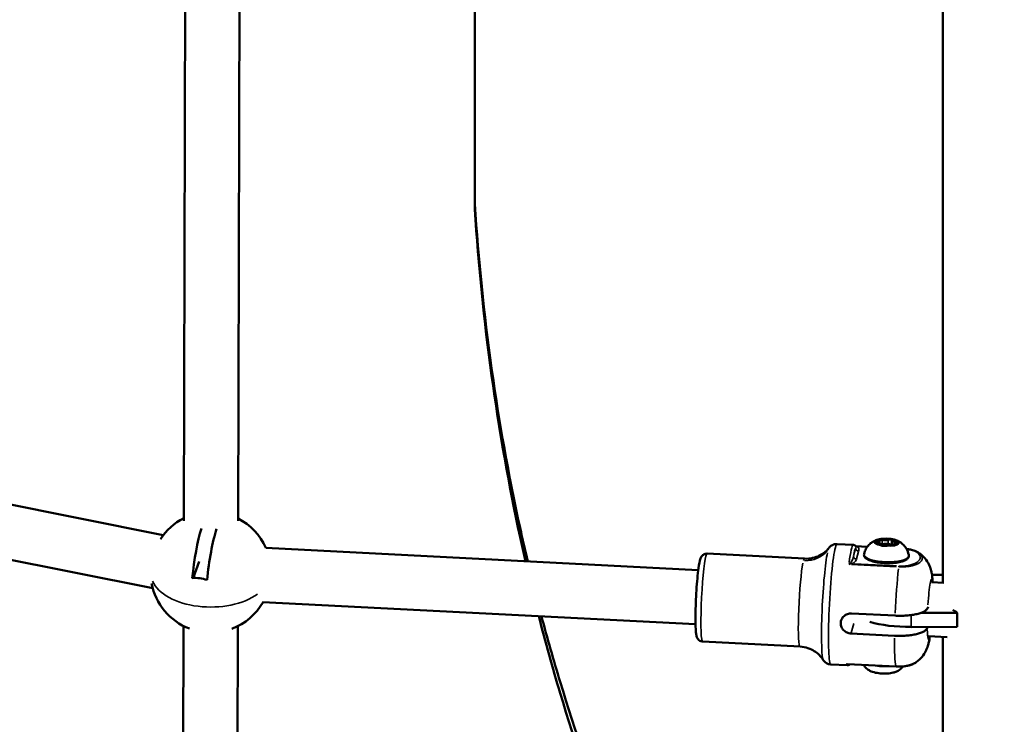
# Model space of a CAD drawing. Units: millimetres. Extents: x -18913 to 30829, y 0 to 27754.
# Drawn here: x -12048 to -11722, y 14474 to 14708 of the extents above; entities that cross this region are included whole.
import ezdxf

# ---------------------------------------------------------------- set-up
doc = ezdxf.new("R2010")
doc.units = ezdxf.units.MM
doc.layers.add('MD_Visible', color=7, linetype='Continuous', lineweight=50)
doc.layers.add('MD_Visible Narrow', color=7, linetype='Continuous', lineweight=35)
doc.styles.get("Standard").update_dxf_attribs({"font": 'Square-721-BT.ttf'})
doc.dimstyles.new('OLCU', dxfattribs={"dimtxt": 300, "dimasz": 150, "dimexe": 0.18, "dimexo": 0.0625, "dimgap": 50, "dimtad": 1, "dimdec": 0, "dimlfac": 0.1, "dimrnd": 5, "dimzin": 0, "dimdsep": 46, "dimtxsty": 'Standard', "dimcen": 0.09, "dimse1": 1, "dimse2": 1, "dimadec": 0, "dimazin": 0, "dimtfac": 1, "dimtdec": 0, "dimtofl": 0, "dimtmove": 0, "dimatfit": 3, "dimfxl": 1, "dimtolj": 1, "dimtzin": 0, "dimarcsym": 0})

# ---------------------------------------------------------------- blocks, each defined once
blk = doc.blocks.new('*D21')
at = {"color": 0, "lineweight": -2, "transparency": 16777216}
blk.add_line((-18512.07, 27003.46), (-18512.07, 13264.45), dxfattribs=at)
at = {"color": 0, "transparency": 16777216}
for points in [[(-18537.07, 27003.46), (-18487.07, 27003.46), (-18512.07, 27153.46)], [(-18537.07, 13264.45), (-18487.07, 13264.45), (-18512.07, 13114.45)]]:
    blk.add_solid(points, dxfattribs=at)
at = {"layer": 'Defpoints', "color": 0, "transparency": 16777216}
for p in [(-11658.44, 27153.46), (-18512.07, 13114.45), (-11391.24, 13114.45)]:
    blk.add_point(p, dxfattribs=at)
at = {"color": 0, "transparency": 16777216, "insert": (-18715.7, 20133.96), "char_height": 300, "attachment_point": 5, "rotation": 90}
blk.add_mtext('\\A1;1405', dxfattribs=at)

msp = doc.modelspace()

# ---------------------------------------------------------------- linework, layer by layer
at = {"layer": 'MD_Visible'}
for p, q in [((-11897.29, 14646.9), (-11897.29, 14794.25)), ((-11993.16, 14790.71), (-11993.85, 14541.84)), ((-11975.16, 14789.64), (-11975.85, 14541.79)), ((-11741.96, 14785.42), (-11741.97, 14521.3)), ((-11897.29, 14645.13), (-11897.29, 14646.9)), ((-12218.25, 14580.44), (-12000.65, 14537.09)), ((-12213.7, 14561.18), (-12004.17, 14519.44)), ((-11777.06, 14534.12), (-11771.69, 14533.84)), ((-11770.84, 14533.4), (-11767.04, 14533.2)), ((-11763.01, 14534.92), (-11763.03, 14534.24)), ((-11762.34, 14533.7), (-11762.34, 14533.63)), ((-11762.12, 14533.56), (-11762.11, 14533.77)), ((-11759.11, 14533.68), (-11759.11, 14533.69)), ((-11758.85, 14535.18), (-11758.89, 14533.63)), ((-11758.17, 14533.97), (-11758.18, 14533.62)), ((-11966.65, 14532.85), (-11823.12, 14525.47)), ((-11820.16, 14530.93), (-11787.84, 14529.27)), ((-11988.69, 14528.32), (-11990.73, 14522.84)), ((-11745.56, 14523.91), (-11741.97, 14523.91)), ((-11745.76, 14521.49), (-11741.66, 14521.28)), ((-11967.57, 14514.87), (-11824.04, 14507.49)), ((-11772.26, 14511.11), (-11757.82, 14510.37)), ((-11737.19, 14511.35), (-11749.06, 14511.35)), ((-11746.95, 14512.99), (-11746.86, 14513.32)), ((-11737.19, 14506.61), (-11737.19, 14511.35)), ((-11993.94, 14506.94), (-11994.45, 14322.23)), ((-11975.94, 14506.89), (-11976.45, 14323.52)), ((-11772.44, 14504.45), (-11758, 14503.71)), ((-11752.48, 14506.6), (-11737.19, 14506.61)), ((-11747.13, 14506.33), (-11747.06, 14506.6)), ((-11821.66, 14501.76), (-11789.34, 14500.1)), ((-11746.69, 14503.52), (-11740.56, 14503.2)), ((-11741.97, 14503.28), (-11741.98, 14387.57)), ((-11779.12, 14494.17), (-11773.74, 14493.89)), ((-11773.62, 14494.29), (-11757.48, 14493.46))]:
    msp.add_line(p, q, dxfattribs=at)
at = {"layer": 'MD_Visible', "extrusion": (0, 0, -1)}
for start, end in [(33.2742, 63.4139), (116.9013, 156.1986), (290.8014, 349.2583), (209.686, 249.5137)]:
    msp.add_arc((11984.89, 14524.77), 20, start, end, dxfattribs=at)
msp.add_ellipse((-11987.3, 14525.07), major_axis=(-2.43, -19.7), ratio=0.173369, start_param=1.434945, end_param=2.356849, dxfattribs=at)
at = {"layer": 'MD_Visible'}
for centre, major_axis, ratio, start_param, end_param in [((-11982.41, 14524.47), (2.43, 19.69), 0.173369, 0.748286, 1.707515), ((-11760.61, 14533.73), (-1.5, 0.04), 0.306937, 3.122204, 6.814372), ((-11988.59, 14514.88), (9.07, -3.39), 0.797434, 1.597159, 2.119477), ((-11697.52, 14517.64), (-44.45, 0), 0.31395, 0.390846, 0.467971), ((-11752.5, 14512.88), (-20, 0), 0.31395, 0.816689, 1.572065), ((-11757.42, 14494.58), (-0.06, -1.12), 0.071074, 6.098825, 6.273368), ((-11757.42, 14494.58), (-0.06, -1.12), 0.071074, 6.283065, 6.283199)]:
    msp.add_ellipse(centre, major_axis=major_axis, ratio=ratio, start_param=start_param, end_param=end_param, dxfattribs=at)
for points, knots in [([(-11879.72, 14528.38), (-11880.59, 14532.07), (-11881.43, 14535.77), (-11882.24, 14539.49), (-11889.83, 14574.22), (-11894.87, 14610.24), (-11897.29, 14646.9)], [-0.1546981, -0.1546981, -0.1546981, -0.1546981, -0.1397419, -0.1397419, -0.1397419, 0, 0, 0, 0]), ([(-11897.29, 14645.13), (-11894.87, 14608.01), (-11889.45, 14568.78), (-11881.08, 14531.06), (-11880.48, 14528.42)], [0, 0, 0, 0, 0.1397419, 0.1503079, 0.1503079, 0.1503079, 0.1503079]), ([(-10123.57, 14591.8), (-10225.18, 14490.85), (-10353.24, 14401.43), (-10650.85, 14250.57), (-10820.97, 14189.55), (-11184.3, 14102.41), (-11377.36, 14076.21), (-11767.3, 14060.65), (-11964.09, 14071.21), (-12342.56, 14128.11), (-12524.14, 14174.45), (-12854.6, 14299.29), (-13003.33, 14377.86), (-13179.91, 14508.1), (-13227.85, 14548.92), (-13271.01, 14591.8)], [2.094395, 2.094395, 2.094395, 2.094395, 2.417786, 2.417786, 2.745564, 2.745564, 3.072152, 3.072152, 3.397912, 3.397912, 3.724014, 3.724014, 4.051401, 4.051401, 4.18879, 4.18879, 4.18879, 4.18879]), ([(-11777.06, 14534.12), (-11777.35, 14534.13), (-11777.64, 14534.11), (-11778.16, 14533.99), (-11778.4, 14533.9), (-11778.8, 14533.7), (-11778.97, 14533.59), (-11779.25, 14533.38), (-11779.36, 14533.28), (-11779.56, 14533.08), (-11779.64, 14532.99), (-11779.71, 14532.9)], [4.3994935, 4.3994935, 4.3994935, 4.3994935, 4.4205349, 4.4205349, 4.4415763, 4.4415763, 4.4626178, 4.4626178, 4.4836592, 4.4836592, 4.5047007, 4.5047007, 4.5047007, 4.5047007]), ([(-11771.69, 14533.84), (-11771.59, 14533.84), (-11771.49, 14533.82), (-11771.31, 14533.76), (-11771.23, 14533.72), (-11771.1, 14533.64), (-11771.04, 14533.6), (-11770.94, 14533.51), (-11770.9, 14533.46), (-11770.83, 14533.38), (-11770.8, 14533.34), (-11770.77, 14533.3)], [1.8836918, 1.8836918, 1.8836918, 1.8836918, 1.9038437, 1.9038437, 1.9239956, 1.9239956, 1.9441475, 1.9441475, 1.9642994, 1.9642994, 1.9844513, 1.9844513, 1.9844513, 1.9844513]), ([(-11768.11, 14530.81), (-11767.98, 14531.44), (-11767.75, 14532.02), (-11767.17, 14533.07), (-11766.81, 14533.51), (-11766.09, 14534.25), (-11765.72, 14534.52), (-11765.08, 14534.94), (-11764.79, 14535.09), (-11764.27, 14535.33), (-11764.03, 14535.42), (-11763.72, 14535.53), (-11763.63, 14535.56), (-11763.54, 14535.58)], [4.947107, 4.947107, 4.947107, 4.947107, 5.0484877, 5.0484877, 5.1698691, 5.1698691, 5.3103176, 5.3103176, 5.4507662, 5.4507662, 5.5912148, 5.5912148, 5.6493498, 5.6493498, 5.6493498, 5.6493498]), ([(-11764.47, 14534.78), (-11764.48, 14534.78), (-11764.48, 14534.78), (-11764.52, 14534.74), (-11764.55, 14534.7), (-11764.57, 14534.62), (-11764.57, 14534.58), (-11764.53, 14534.52), (-11764.5, 14534.49), (-11764.41, 14534.43), (-11764.33, 14534.4), (-11764.25, 14534.37), (-11764.25, 14534.37), (-11764.24, 14534.36)], [-0.0006567, -0.0006567, -0.0006567, -0.0006567, 0, 0, 0.0394171, 0.0394171, 0.0702393, 0.0702393, 0.1010616, 0.1010616, 0.1404787, 0.1404787, 0.1411354, 0.1411354, 0.1411354, 0.1411354]), ([(-11763.67, 14534.31), (-11763.76, 14534.31), (-11763.84, 14534.32), (-11764.01, 14534.33), (-11764.08, 14534.35), (-11764.22, 14534.38), (-11764.28, 14534.39), (-11764.37, 14534.42), (-11764.4, 14534.44), (-11764.43, 14534.46), (-11764.44, 14534.46), (-11764.44, 14534.46)], [3.275273, 3.275273, 3.275273, 3.275273, 3.571496, 3.571496, 3.864662, 3.864662, 4.143647, 4.143647, 4.389887, 4.389887, 4.566319, 4.566319, 4.566319, 4.566319]), ([(-11762.34, 14533.7), (-11762.33, 14533.75), (-11762.34, 14533.8), (-11762.38, 14533.89), (-11762.41, 14533.93), (-11762.49, 14534.02), (-11762.54, 14534.06), (-11762.68, 14534.14), (-11762.77, 14534.17), (-11762.97, 14534.23), (-11763.07, 14534.25), (-11763.3, 14534.29), (-11763.42, 14534.3), (-11763.58, 14534.31), (-11763.63, 14534.31), (-11763.67, 14534.31)], [4.532922, 4.532922, 4.532922, 4.532922, 4.663635, 4.663635, 4.816783, 4.816783, 5.064275, 5.064275, 5.387592, 5.387592, 5.710908, 5.710908, 6.034225, 6.034225, 6.149505, 6.149505, 6.149505, 6.149505]), ([(-11762.52, 14535.76), (-11762.52, 14535.76), (-11762.52, 14535.76), (-11762.65, 14535.76), (-11762.78, 14535.75), (-11762.99, 14535.71), (-11763.08, 14535.69), (-11763.24, 14535.66), (-11763.31, 14535.64), (-11763.45, 14535.59), (-11763.51, 14535.56), (-11763.56, 14535.53), (-11763.56, 14535.52), (-11763.56, 14535.52)], [-0.0006567, -0.0006567, -0.0006567, -0.0006567, 0, 0, 0.0394171, 0.0394171, 0.0702393, 0.0702393, 0.1010616, 0.1010616, 0.1404787, 0.1404787, 0.1411354, 0.1411354, 0.1411354, 0.1411354]), ([(-11757.58, 14535.42), (-11757.9, 14535.53), (-11758.26, 14535.63), (-11759.04, 14535.78), (-11759.47, 14535.83), (-11760.33, 14535.9), (-11760.77, 14535.91), (-11761.64, 14535.89), (-11762.07, 14535.86), (-11762.86, 14535.75), (-11763.22, 14535.68), (-11763.54, 14535.58)], [5.290415, 5.290415, 5.290415, 5.290415, 5.615736, 5.615736, 5.941058, 5.941058, 6.266379, 6.266379, 6.5917, 6.5917, 6.917021, 6.917021, 6.917021, 6.917021]), ([(-11763.31, 14535.33), (-11763.32, 14535.33), (-11763.33, 14535.34), (-11763.34, 14535.35), (-11763.34, 14535.35), (-11763.35, 14535.35), (-11763.35, 14535.35), (-11763.35, 14535.35)], [4.3224705, 4.3224705, 4.3224705, 4.3224705, 4.4363477, 4.4363477, 4.5502248, 4.5502248, 4.5663194, 4.5663194, 4.5663194, 4.5663194]), ([(-11763.01, 14534.92), (-11763.01, 14534.96), (-11763.02, 14535), (-11763.04, 14535.08), (-11763.06, 14535.11), (-11763.1, 14535.17), (-11763.13, 14535.2), (-11763.17, 14535.24), (-11763.2, 14535.26), (-11763.25, 14535.29), (-11763.28, 14535.31), (-11763.31, 14535.33)], [4.5329218, 4.5329218, 4.5329218, 4.5329218, 4.6467989, 4.6467989, 4.760676, 4.760676, 4.8745532, 4.8745532, 4.9884303, 4.9884303, 5.1023074, 5.1023074, 5.1023074, 5.1023074]), ([(-11762.54, 14533.7), (-11762.54, 14533.69), (-11762.54, 14533.69), (-11762.45, 14533.66), (-11762.36, 14533.62), (-11762.16, 14533.57), (-11762.07, 14533.55), (-11761.88, 14533.53), (-11761.78, 14533.52), (-11761.54, 14533.51), (-11761.41, 14533.52), (-11761.28, 14533.52), (-11761.28, 14533.52), (-11761.27, 14533.52)], [-0.0006567, -0.0006567, -0.0006567, -0.0006567, 0, 0, 0.0394171, 0.0394171, 0.0702393, 0.0702393, 0.1010616, 0.1010616, 0.1404787, 0.1404787, 0.1411354, 0.1411354, 0.1411354, 0.1411354]), ([(-11762.12, 14533.56), (-11762.17, 14533.57), (-11762.21, 14533.59), (-11762.29, 14533.61), (-11762.33, 14533.62), (-11762.38, 14533.65), (-11762.4, 14533.66), (-11762.41, 14533.67), (-11762.41, 14533.67), (-11762.41, 14533.67)], [3.8468594, 3.8468594, 3.8468594, 3.8468594, 4.0558587, 4.0558587, 4.2648581, 4.2648581, 4.4738575, 4.4738575, 4.5663194, 4.5663194, 4.5663194, 4.5663194]), ([(-11760.97, 14533.62), (-11760.98, 14533.61), (-11761, 14533.6), (-11761.06, 14533.58), (-11761.1, 14533.57), (-11761.19, 14533.55), (-11761.24, 14533.54), (-11761.35, 14533.53), (-11761.41, 14533.52), (-11761.54, 14533.52), (-11761.6, 14533.51), (-11761.68, 14533.52), (-11761.69, 14533.52), (-11761.7, 14533.52)], [2.228075, 2.228075, 2.228075, 2.228075, 2.414493, 2.414493, 2.635916, 2.635916, 2.857339, 2.857339, 3.078762, 3.078762, 3.300185, 3.300185, 3.335191, 3.335191, 3.335191, 3.335191]), ([(-11759.14, 14533.69), (-11759.24, 14533.72), (-11759.37, 14533.75), (-11759.62, 14533.78), (-11759.75, 14533.79), (-11760.01, 14533.8), (-11760.13, 14533.8), (-11760.38, 14533.78), (-11760.5, 14533.77), (-11760.72, 14533.72), (-11760.83, 14533.69), (-11760.94, 14533.64), (-11760.95, 14533.63), (-11760.97, 14533.62)], [5.369668, 5.369668, 5.369668, 5.369668, 5.735075, 5.735075, 6.082747, 6.082747, 6.423759, 6.423759, 6.769647, 6.769647, 7.135054, 7.135054, 7.196703, 7.196703, 7.196703, 7.196703]), ([(-11758.63, 14535.67), (-11758.63, 14535.67), (-11758.63, 14535.67), (-11758.72, 14535.7), (-11758.81, 14535.72), (-11759.01, 14535.76), (-11759.1, 14535.78), (-11759.29, 14535.8), (-11759.4, 14535.81), (-11759.63, 14535.84), (-11759.76, 14535.84), (-11759.89, 14535.84), (-11759.89, 14535.84), (-11759.9, 14535.84)], [-0.0006567, -0.0006567, -0.0006567, -0.0006567, 0, 0, 0.0394171, 0.0394171, 0.0702393, 0.0702393, 0.1010616, 0.1010616, 0.1404787, 0.1404787, 0.1411354, 0.1411354, 0.1411354, 0.1411354]), ([(-11758.15, 14533.63), (-11758.21, 14533.62), (-11758.28, 14533.61), (-11758.42, 14533.6), (-11758.49, 14533.6), (-11758.63, 14533.61), (-11758.7, 14533.61), (-11758.84, 14533.63), (-11758.91, 14533.64), (-11759.03, 14533.66), (-11759.09, 14533.67), (-11759.14, 14533.69)], [2.81881, 2.81881, 2.81881, 2.81881, 3.06607, 3.06607, 3.31333, 3.31333, 3.56059, 3.56059, 3.80785, 3.80785, 4.05511, 4.05511, 4.05511, 4.05511]), ([(-11758.77, 14535.39), (-11758.78, 14535.38), (-11758.79, 14535.37), (-11758.8, 14535.34), (-11758.81, 14535.33), (-11758.82, 14535.3), (-11758.83, 14535.29), (-11758.84, 14535.26), (-11758.84, 14535.24), (-11758.85, 14535.21), (-11758.85, 14535.2), (-11758.85, 14535.18)], [1.1808779, 1.1808779, 1.1808779, 1.1808779, 1.2229681, 1.2229681, 1.2650584, 1.2650584, 1.3071486, 1.3071486, 1.3492389, 1.3492389, 1.3913291, 1.3913291, 1.3913291, 1.3913291]), ([(-11758.65, 14533.6), (-11758.65, 14533.6), (-11758.65, 14533.6), (-11758.52, 14533.6), (-11758.39, 14533.6), (-11758.18, 14533.62), (-11758.09, 14533.63), (-11757.93, 14533.67), (-11757.86, 14533.69), (-11757.72, 14533.76), (-11757.66, 14533.8), (-11757.62, 14533.84), (-11757.61, 14533.84), (-11757.61, 14533.84)], [-0.0006567, -0.0006567, -0.0006567, -0.0006567, 0, 0, 0.0394171, 0.0394171, 0.0702393, 0.0702393, 0.1010616, 0.1010616, 0.1404787, 0.1404787, 0.1411354, 0.1411354, 0.1411354, 0.1411354]), ([(-11757.21, 14534.5), (-11757.3, 14534.49), (-11757.39, 14534.48), (-11757.55, 14534.45), (-11757.63, 14534.43), (-11757.78, 14534.39), (-11757.84, 14534.37), (-11757.97, 14534.3), (-11758.02, 14534.26), (-11758.1, 14534.18), (-11758.12, 14534.15), (-11758.16, 14534.07), (-11758.17, 14534.02), (-11758.17, 14533.97)], [0.13368, 0.13368, 0.13368, 0.13368, 0.38521, 0.38521, 0.63674, 0.63674, 0.88827, 0.88827, 1.139799, 1.139799, 1.250124, 1.250124, 1.391329, 1.391329, 1.391329, 1.391329]), ([(-11757.83, 14533.72), (-11757.83, 14533.72), (-11757.83, 14533.72), (-11757.83, 14533.72), (-11757.84, 14533.71), (-11757.87, 14533.7), (-11757.89, 14533.69), (-11757.95, 14533.67), (-11757.99, 14533.66), (-11758.05, 14533.64), (-11758.07, 14533.64), (-11758.1, 14533.63)], [2.0758004, 2.0758004, 2.0758004, 2.0758004, 2.0919921, 2.0919921, 2.2463576, 2.2463576, 2.4374794, 2.4374794, 2.6372122, 2.6372122, 2.7489277, 2.7489277, 2.7489277, 2.7489277]), ([(-11757.58, 14535.42), (-11757.38, 14535.35), (-11757.16, 14535.26), (-11756.69, 14535.04), (-11756.43, 14534.91), (-11755.86, 14534.55), (-11755.54, 14534.32), (-11754.84, 14533.67), (-11754.46, 14533.25), (-11753.76, 14532.1), (-11753.45, 14531.37), (-11753.29, 14530.49), (-11753.29, 14530.45), (-11753.28, 14530.41)], [0.9927699, 0.9927699, 0.9927699, 0.9927699, 1.1332185, 1.1332185, 1.2736671, 1.2736671, 1.4141156, 1.4141156, 1.5545642, 1.5545642, 1.6885269, 1.6885269, 1.6950128, 1.6950128, 1.6950128, 1.6950128]), ([(-11756.74, 14534.6), (-11756.74, 14534.6), (-11756.74, 14534.6), (-11756.74, 14534.6), (-11756.75, 14534.6), (-11756.78, 14534.58), (-11756.8, 14534.57), (-11756.86, 14534.55), (-11756.91, 14534.54), (-11757.01, 14534.52), (-11757.07, 14534.51), (-11757.16, 14534.5), (-11757.18, 14534.5), (-11757.21, 14534.5)], [2.0758004, 2.0758004, 2.0758004, 2.0758004, 2.0919921, 2.0919921, 2.2463576, 2.2463576, 2.4374794, 2.4374794, 2.6726978, 2.6726978, 2.9242275, 2.9242275, 3.0079123, 3.0079123, 3.0079123, 3.0079123]), ([(-11756.7, 14534.58), (-11756.69, 14534.58), (-11756.69, 14534.58), (-11756.65, 14534.62), (-11756.62, 14534.65), (-11756.6, 14534.72), (-11756.61, 14534.75), (-11756.64, 14534.81), (-11756.67, 14534.84), (-11756.77, 14534.92), (-11756.84, 14534.96), (-11756.92, 14534.99), (-11756.92, 14535), (-11756.93, 14535)], [-0.0006567, -0.0006567, -0.0006567, -0.0006567, 0, 0, 0.0394171, 0.0394171, 0.0702393, 0.0702393, 0.1010616, 0.1010616, 0.1404787, 0.1404787, 0.1411354, 0.1411354, 0.1411354, 0.1411354]), ([(-11820.16, 14530.93), (-11820.41, 14530.94), (-11820.65, 14530.91), (-11821.09, 14530.78), (-11821.28, 14530.68), (-11821.61, 14530.46), (-11821.74, 14530.33), (-11821.97, 14530.07), (-11822.06, 14529.95), (-11822.25, 14529.62), (-11822.32, 14529.45), (-11822.7, 14528.44), (-11822.84, 14527.49), (-11823.17, 14525.11), (-11823.3, 14523.96), (-11823.53, 14521.48), (-11823.64, 14520.15), (-11823.81, 14517.43), (-11823.89, 14516.04), (-11824, 14513.32), (-11824.03, 14511.98), (-11824.07, 14509.5), (-11824.06, 14508.35), (-11824.01, 14506.33), (-11823.97, 14505.47), (-11823.84, 14504.33), (-11823.79, 14503.97), (-11823.63, 14503.37), (-11823.58, 14503.16), (-11823.33, 14502.75), (-11823.27, 14502.65), (-11823.04, 14502.38), (-11822.86, 14502.19), (-11822.36, 14501.91), (-11822.1, 14501.81), (-11821.76, 14501.77), (-11821.71, 14501.77), (-11821.66, 14501.76)], [4.399493, 4.399493, 4.399493, 4.399493, 4.426047, 4.426047, 4.455229, 4.455229, 4.491413, 4.491413, 4.541174, 4.541174, 4.635635, 4.635635, 5.121456, 5.121456, 5.462362, 5.462362, 5.789415, 5.789415, 6.113546, 6.113546, 6.437555, 6.437555, 6.763987, 6.763987, 7.100779, 7.100779, 7.312581, 7.312581, 7.426834, 7.426834, 7.459085, 7.459085, 7.504199, 7.504199, 7.535544, 7.535544, 7.541086, 7.541086, 7.541086, 7.541086]), ([(-11779.71, 14532.9), (-11779.89, 14532.67), (-11780.11, 14532.41), (-11780.67, 14531.85), (-11781.01, 14531.54), (-11781.86, 14530.9), (-11782.37, 14530.57), (-11783.62, 14529.96), (-11784.35, 14529.68), (-11786.01, 14529.3), (-11786.93, 14529.22), (-11787.84, 14529.27)], [1.7784847, 1.7784847, 1.7784847, 1.7784847, 1.7995261, 1.7995261, 1.8205675, 1.8205675, 1.841609, 1.841609, 1.8626504, 1.8626504, 1.8836918, 1.8836918, 1.8836918, 1.8836918]), ([(-11753.28, 14530.41), (-11753.24, 14530.15), (-11753.29, 14529.89), (-11753.55, 14529.4), (-11753.76, 14529.19), (-11754.41, 14528.73), (-11754.91, 14528.52), (-11756.09, 14528.16), (-11756.76, 14528.03), (-11758.18, 14527.84), (-11758.94, 14527.78), (-11760.47, 14527.75), (-11761.26, 14527.78), (-11762.77, 14527.9), (-11763.51, 14528), (-11764.88, 14528.27), (-11765.51, 14528.44), (-11766.61, 14528.84), (-11767.07, 14529.08), (-11767.62, 14529.51), (-11767.78, 14529.66), (-11768.09, 14530.12), (-11768.18, 14530.47), (-11768.11, 14530.81)], [1.695013, 1.695013, 1.695013, 1.695013, 1.89972, 1.89972, 2.141958, 2.141958, 2.498925, 2.498925, 2.840738, 2.840738, 3.170817, 3.170817, 3.497515, 3.497515, 3.824332, 3.824332, 4.154846, 4.154846, 4.49733, 4.49733, 4.675988, 4.675988, 4.947107, 4.947107, 4.947107, 4.947107]), ([(-11754.01, 14532.5), (-11753.8, 14532.48), (-11753.6, 14532.45), (-11752.9, 14532.34), (-11752.42, 14532.24), (-11751.46, 14531.97), (-11750.99, 14531.79), (-11750.33, 14531.46), (-11750.09, 14531.32), (-11749.88, 14531.18)], [0.0887345, 0.0887345, 0.0887345, 0.0887345, 0.1521541, 0.1521541, 0.3160348, 0.3160348, 0.5160735, 0.5160735, 0.64446, 0.64446, 0.64446, 0.64446]), ([(-11749.75, 14531.08), (-11748.94, 14530.49), (-11748.38, 14529.91), (-11747.28, 14528.6), (-11746.92, 14527.96), (-11746.26, 14526.66), (-11746.09, 14526.13), (-11745.78, 14525.1), (-11745.7, 14524.69), (-11745.51, 14523.69), (-11745.46, 14523.21), (-11745.38, 14522.31), (-11745.35, 14521.9), (-11745.33, 14521.47)], [1.9328433, 1.9328433, 1.9328433, 1.9328433, 1.9645449, 1.9645449, 2.014352, 2.014352, 2.0899071, 2.0899071, 2.1923135, 2.1923135, 2.3692831, 2.3692831, 2.5273184, 2.5273184, 2.5273184, 2.5273184]), ([(-11772.26, 14511.11), (-11772.69, 14511.13), (-11773.17, 14511.07), (-11774.04, 14510.75), (-11774.44, 14510.51), (-11775.08, 14509.92), (-11775.36, 14509.55), (-11775.75, 14508.73), (-11775.85, 14508.28), (-11775.87, 14507.45), (-11775.79, 14507), (-11775.45, 14506.18), (-11775.19, 14505.8), (-11774.58, 14505.21), (-11774.19, 14504.94), (-11773.34, 14504.58), (-11772.87, 14504.47), (-11772.44, 14504.45)], [-2.114131, -2.114131, -2.114131, -2.114131, -1.981996, -1.981996, -1.849861, -1.849861, -1.71773, -1.71773, -1.585598, -1.585598, -1.453467, -1.453467, -1.321336, -1.321336, -1.189201, -1.189201, -1.057066, -1.057066, -1.057066, -1.057066]), ([(-11757.82, 14510.37), (-11757.21, 14510.34), (-11756.54, 14510.32), (-11755.21, 14510.33), (-11754.56, 14510.36), (-11753.38, 14510.45), (-11752.76, 14510.51), (-11751.59, 14510.68), (-11751.03, 14510.79), (-11750.08, 14511.01), (-11749.6, 14511.15), (-11748.75, 14511.46), (-11748.38, 14511.63), (-11747.8, 14511.97), (-11747.53, 14512.16), (-11747.13, 14512.58), (-11747.01, 14512.79), (-11746.95, 14512.99)], [-2.425966, -2.425966, -2.425966, -2.425966, -2.242404, -2.242404, -2.058842, -2.058842, -1.873836, -1.873836, -1.68883, -1.68883, -1.500578, -1.500578, -1.312326, -1.312326, -1.115489, -1.115489, -0.918652, -0.918652, -0.918652, -0.918652]), ([(-11876.05, 14510.17), (-11873.84, 14501.58), (-11861.98, 14458.96), (-11833.66, 14386.97), (-11799, 14331.06), (-11779.56, 14305.46)], [0.1747914, 0.1747914, 0.1747914, 0.1747914, 0.2096129, 0.3493548, 0.4879705, 0.4879705, 0.4879705, 0.4879705]), ([(-11779.08, 14310.81), (-11798.72, 14336.27), (-11816.14, 14363.97), (-11831.17, 14393.69), (-11846.2, 14423.4), (-11858.83, 14455.12), (-11868.96, 14488.43), (-11871.13, 14495.59), (-11873.19, 14502.82), (-11875.14, 14510.12)], [-0.4890967, -0.4890967, -0.4890967, -0.4890967, -0.3493548, -0.3493548, -0.3493548, -0.2096129, -0.2096129, -0.2096129, -0.1795651, -0.1795651, -0.1795651, -0.1795651]), ([(-11758, 14503.71), (-11757.39, 14503.68), (-11756.72, 14503.66), (-11755.39, 14503.67), (-11754.73, 14503.7), (-11753.56, 14503.79), (-11752.94, 14503.85), (-11751.77, 14504.02), (-11751.21, 14504.13), (-11750.26, 14504.35), (-11749.78, 14504.49), (-11748.93, 14504.8), (-11748.56, 14504.97), (-11747.97, 14505.31), (-11747.71, 14505.5), (-11747.31, 14505.92), (-11747.19, 14506.13), (-11747.13, 14506.33)], [-7.277898, -7.277898, -7.277898, -7.277898, -7.094336, -7.094336, -6.910774, -6.910774, -6.725768, -6.725768, -6.540762, -6.540762, -6.35251, -6.35251, -6.164258, -6.164258, -5.967421, -5.967421, -5.770584, -5.770584, -5.770584, -5.770584]), ([(-11750.81, 14494.93), (-11749.94, 14495.55), (-11749.38, 14496.14), (-11748.32, 14497.41), (-11747.99, 14497.98), (-11747.39, 14499.11), (-11747.22, 14499.56), (-11746.88, 14500.51), (-11746.78, 14500.91), (-11746.48, 14502.1), (-11746.37, 14502.77), (-11746.26, 14503.5)], [1.3181919, 1.3181919, 1.3181919, 1.3181919, 1.3572619, 1.3572619, 1.4175082, 1.4175082, 1.5032713, 1.5032713, 1.6285354, 1.6285354, 1.9015273, 1.9015273, 1.9015273, 1.9015273]), ([(-11789.34, 14500.1), (-11788.43, 14500.06), (-11787.52, 14499.88), (-11785.91, 14499.34), (-11785.21, 14498.98), (-11784.03, 14498.24), (-11783.55, 14497.86), (-11782.78, 14497.14), (-11782.47, 14496.8), (-11781.97, 14496.18), (-11781.78, 14495.9), (-11781.62, 14495.65)], [5.0252845, 5.0252845, 5.0252845, 5.0252845, 5.0463259, 5.0463259, 5.0673674, 5.0673674, 5.0884088, 5.0884088, 5.1094502, 5.1094502, 5.1304917, 5.1304917, 5.1304917, 5.1304917]), ([(-11781.62, 14495.65), (-11781.56, 14495.56), (-11781.49, 14495.46), (-11781.32, 14495.24), (-11781.21, 14495.13), (-11780.96, 14494.89), (-11780.8, 14494.76), (-11780.42, 14494.52), (-11780.2, 14494.41), (-11779.69, 14494.24), (-11779.41, 14494.19), (-11779.12, 14494.17)], [1.1526936, 1.1526936, 1.1526936, 1.1526936, 1.1737351, 1.1737351, 1.1947765, 1.1947765, 1.2158179, 1.2158179, 1.2368594, 1.2368594, 1.2579008, 1.2579008, 1.2579008, 1.2579008]), ([(-11772.85, 14494.25), (-11772.9, 14494.2), (-11772.96, 14494.15), (-11773.18, 14493.99), (-11773.44, 14493.88), (-11773.74, 14493.89), (-11773.74, 14493.89), (-11773.74, 14493.89)], [4.94100399, 4.94100399, 4.94100399, 4.94100399, 4.96567433, 4.96567433, 5.02481113, 5.02481113, 5.02528449, 5.02528449, 5.02528449, 5.02528449]), ([(-11768.22, 14494.01), (-11768.15, 14493.87), (-11768.07, 14493.74), (-11767.75, 14493.26), (-11767.5, 14493), (-11766.89, 14492.47), (-11766.54, 14492.27), (-11765.56, 14491.77), (-11764.94, 14491.59), (-11763.61, 14491.3), (-11762.9, 14491.21), (-11761.56, 14491.14), (-11760.94, 14491.14), (-11759.69, 14491.23), (-11759.07, 14491.32), (-11758.07, 14491.56), (-11757.7, 14491.67), (-11756.96, 14491.99), (-11756.6, 14492.17), (-11756.01, 14492.62), (-11755.81, 14492.8), (-11755.48, 14493.17), (-11755.36, 14493.33), (-11755.24, 14493.51)], [3.651739, 3.651739, 3.651739, 3.651739, 3.700042, 3.700042, 3.844293, 3.844293, 4.064172, 4.064172, 4.502689, 4.502689, 4.965355, 4.965355, 5.364989, 5.364989, 5.780137, 5.780137, 6.039324, 6.039324, 6.263794, 6.263794, 6.375473, 6.375473, 6.443438, 6.443438, 6.443438, 6.443438]), ([(-11757.5, 14493.48), (-11755.86, 14493.4), (-11754.23, 14493.59), (-11752.06, 14494.2), (-11751.34, 14494.55), (-11750.81, 14494.93)], [0, 0, 0, 0, 0.1775, 0.1775, 0.3266805, 0.3266805, 0.3266805, 0.3266805]), ([(-11750.81, 14494.93), (-11751.12, 14494.71), (-11751.48, 14494.5), (-11752.26, 14494.15), (-11752.68, 14494), (-11753.52, 14493.78), (-11753.93, 14493.69), (-11755.02, 14493.52), (-11755.75, 14493.45), (-11756.82, 14493.44), (-11757.15, 14493.44), (-11757.48, 14493.46)], [0, 0, 0, 0, 0.2053243, 0.2053243, 0.3921226, 0.3921226, 0.5397888, 0.5397888, 0.7643229, 0.7643229, 0.8634638, 0.8634638, 0.8634638, 0.8634638])]:
    msp.add_open_spline(points, degree=3, knots=knots, dxfattribs=at)
msp.add_open_spline([(-11750.81, 14494.93), (-11750.81, 14494.93), (-11750.81, 14494.93), (-11750.81, 14494.93)], degree=3, dxfattribs=at)
at = {"layer": 'MD_Visible Narrow'}
for p, q in [((-11975.81, 14554.19), (-11975.2, 14777.25)), ((-11770.32, 14533.32), (-11767.24, 14533.16)), ((-11763.92, 14534.55), (-11763.92, 14534.34)), ((-11762.15, 14535.29), (-11762.19, 14533.67)), ((-11760.12, 14535.38), (-11760.15, 14534.22)), ((-11757.97, 14533.74), (-11757.98, 14533.67)), ((-11757.5, 14534.73), (-11757.51, 14534.47)), ((-11770.9, 14532.6), (-11771.58, 14530.23)), ((-11770.61, 14529.23), (-11769.93, 14531.6)), ((-11772.31, 14527.34), (-11757.43, 14526.57)), ((-11757.34, 14526.85), (-11771.37, 14527.57)), ((-11831.22, 14507.86), (-11960.39, 14514.5)), ((-11752.48, 14506.8), (-11752.48, 14510.36)), ((-11771.49, 14507.74), (-11772.39, 14504.62)), ((-11740.86, 14503.22), (-11746.38, 14503.5)), ((-11976.42, 14332.69), (-11975.97, 14497.72)), ((-11773.2, 14494.29), (-11758.32, 14493.52))]:
    msp.add_line(p, q, dxfattribs=at)
for centre, major_axis, ratio, start_param, end_param in [((-11778.09, 14514.14), (1.03, 19.97), 0.075455, 0.15708, 2.984513), ((-11772.71, 14513.87), (1.03, 19.97), 0.075455, 0.041584, 0.790099), ((-11770.47, 14534.28), (0.419, 0.908), 0.774374, 3.28421, 3.628921), ((-11760.59, 14534.64), (-4.1, 0.11), 0.306937, 5.65108, 7.908061), ((-11763.7, 14534.59), (-0.95, 0.026), 0.306937, 5.057834, 5.639179), ((-11763.7, 14534.59), (-0.95, 0.026), 0.306937, 1.00294, 1.584286), ((-11764.31, 14534.95), (-1.3, 0.03), 0.306937, 1.946826, 3.07871), ((-11762.61, 14535.48), (-0.95, 0.026), 0.306937, 6.238928, 6.820274), ((-11763.42, 14535.1), (0.114, 0.222), 0.801578, 0.026955, 0.512148), ((-11761.68, 14533.8), (-0.95, 0.026), 0.306937, 6.105031, 6.686377), ((-11762.61, 14533.64), (0.201, -0.148), 0.930731, 0.734041, 2.071294), ((-11762.61, 14535.48), (-0.95, 0.026), 0.306937, 4.010636, 4.591982), ((-11763.63, 14533.74), (-1.3, 0.03), 0.306937, 2.979343, 3.133053), ((-11761.27, 14535.66), (-1.3, 0.03), 0.306937, 0.928098, 2.572429), ((-11761.68, 14533.8), (-0.95, 0.026), 0.306937, 2.050138, 2.631484), ((-11759.49, 14535.57), (-0.95, 0.026), 0.306937, 5.191731, 5.773076), ((-11760.34, 14535.48), (0.122, -0.218), 0.845139, 1.037708, 2.451424), ((-11760.59, 14534.64), (-4.1, 0.11), 0.306937, 1.857705, 3.791645), ((-11759.21, 14533.45), (0.073, 0.239), 0.637547, 0.020489, 0.38929), ((-11758.56, 14533.88), (-0.95, 0.026), 0.306937, 0.869043, 1.450389), ((-11757.55, 14535.15), (-1.3, 0.03), 0.306937, 0.080829, 1.535754), ((-11759.49, 14535.57), (-0.95, 0.026), 0.306937, 2.963438, 3.544784), ((-11756.88, 14533.93), (-1.3, 0.03), 0.306937, 0.028469, 0.540916), ((-11758.56, 14533.88), (-0.95, 0.026), 0.306937, 3.097336, 3.678681), ((-11757.51, 14534.82), (-0.003, -0.25), 0.043562, 1.337056, 2.750773), ((-11757.47, 14534.77), (-0.95, 0.026), 0.306937, 4.144533, 4.725879), ((-11757.47, 14534.77), (-0.95, 0.026), 0.306937, 1.916241, 2.497587), ((-11820.91, 14516.35), (0.75, 14.58), 0.075455, 0.15708, 2.984513), ((-11787.96, 14538.09), (9.61, -2.77), 0.948734, 5.00076, 5.852511), ((-11780.52, 14514.27), (0.96, 18.73), 0.075455, 0.44907, 2.900211), ((-11780.52, 14514.27), (0.96, 18.73), 0.075455, 0.115592, 0.302511), ((-11770.63, 14530.05), (0.961, -0.277), 0.948734, 3.461184, 4.874901), ((-11769.87, 14532.68), (0.961, -0.277), 0.948734, 3.461184, 4.874901), ((-11788.59, 14514.68), (0.75, 14.58), 0.075455, 0.45433, 3.000158), ((-11788.59, 14514.68), (0.75, 14.58), 0.075455, 0.015645, 0.297251), ((-11773.05, 14526.73), (1.03, 1.45), 0.259054, 0.804045, 1.274508), ((-11772.12, 14528.56), (0.271, -0.963), 0.677183, 5.217306, 5.819438), ((-11756.18, 14513.02), (1.03, 19.97), 0.075455, 0.875488, 1.663981), ((-11984.89, 14524.77), (-20, -0.05), 0.577964, 0.253757, 2.459682), ((-11746.22, 14512.51), (0.51, 9.99), 0.075455, 2.308831, 3.525052), ((-11773.89, 14495.35), (-0.793, 0.935), 0.749167, 2.195544, 2.666007), ((-11773.07, 14493.36), (0.271, -0.963), 0.677183, 3.299996, 3.376104)]:
    msp.add_ellipse(centre, major_axis=major_axis, ratio=ratio, start_param=start_param, end_param=end_param, dxfattribs=at)
at = {"layer": 'MD_Visible Narrow', "extrusion": (0, 0, -1)}
for centre, major_axis, ratio, start_param, end_param in [((-11760.59, 14534.68), (3.89, -0.1), 0.306937, 3.171552, 3.799896), ((-11763.71, 14534.35), (0.7, -0.019), 0.306937, 3.470948, 4.350384), ((-11760.59, 14534.68), (3.89, -0.1), 0.306937, 2.124355, 2.752699), ((-11763.99, 14534.64), (-0.018, 0.249), 0.293185, 0.405373, 1.81909), ((-11764.3, 14535.19), (1.05, -0.03), 0.306937, 5.805151, 7.449482), ((-11763.67, 14534.06), (0.003, 0.25), 0.043562, 0.015614, 0.296666), ((-11763.63, 14533.98), (1.05, -0.03), 0.306937, 4.757954, 6.402285), ((-11762.62, 14535.24), (0.7, -0.019), 0.306937, 3.520742, 5.345086), ((-11760.59, 14534.68), (3.89, -0.1), 0.306937, 4.21875, 4.847094), ((-11761.97, 14535.44), (-0.073, -0.239), 0.637547, 1.239557, 2.653274), ((-11761.26, 14535.9), (1.05, -0.03), 0.306937, 0.569164, 2.213495), ((-11760.59, 14534.68), (3.89, -0.1), 0.306937, 1.408783, 1.722955), ((-11760.84, 14533.4), (-0.122, 0.218), 0.845139, 0.030581, 0.581047), ((-11759.91, 14533.47), (1.05, -0.03), 0.306937, 3.710756, 5.355087), ((-11759.5, 14535.33), (0.7, -0.019), 0.306937, 3.745605, 6.017209), ((-11759.94, 14533.01), (-0.014, 0.5), 0.169889, 0.338677, 0.733636), ((-11760.59, 14534.68), (3.89, -0.1), 0.306937, 1.059703, 1.373875), ((-11758.57, 14535.24), (-0.201, 0.148), 0.930731, 0.0498, 0.946207), ((-11757.54, 14535.38), (1.05, -0.03), 0.306937, 1.616361, 3.260692), ((-11760.59, 14534.68), (3.89, -0.1), 0.306937, 5.265947, 5.894291), ((-11757.76, 14533.78), (-0.114, -0.222), 0.801578, 1.110233, 2.523949), ((-11758.57, 14533.65), (0.7, -0.019), 0.306937, 5.728244, 5.988244), ((-11756.87, 14534.17), (1.05, -0.03), 0.306937, 2.663559, 4.30789), ((-11760.59, 14534.68), (3.89, -0.1), 0.306937, 0.029959, 0.658304), ((-11757.47, 14534.53), (0.7, -0.019), 0.306937, 4.733406, 5.935884), ((-11757.19, 14534.25), (-0.018, 0.249), 0.293185, 0.016342, 0.310491), ((-11771.72, 14513.82), (-0.98, -18.97), 0.075455, 2.621767, 3.035627), ((-11760.7, 14530.48), (7.43, -0.2), 0.306937, 0.107354, 3.034239), ((-11756.58, 14525.75), (0.05, 1.11), 0.073492, 5.518251, 5.958189), ((-11746.22, 14512.51), (-0.51, -9.99), 0.075455, 1.714329, 3.493762), ((-11756.18, 14513.02), (-1.03, -19.97), 0.075455, 0.249697, 1.03819), ((-11772.71, 14513.87), (-1.03, -19.97), 0.075455, 0.010295, 0.195597), ((-11761.64, 14495.63), (7, -0.19), 0.306937, 1.254065, 2.046258)]:
    msp.add_ellipse(centre, major_axis=major_axis, ratio=ratio, start_param=start_param, end_param=end_param, dxfattribs=at)
at = {"layer": 'MD_Visible Narrow'}
for points, knots in [([(-11770.77, 14533.3), (-11770.77, 14533.29), (-11770.73, 14533.24), (-11770.72, 14533.08), (-11770.8, 14532.88), (-11770.86, 14532.73)], [-0.3822642, -0.3822642, -0.3822642, -0.3822642, -0.3777131, -0.2266279, 0, 0, 0, 0]), ([(-11769.89, 14531.73), (-11769.83, 14531.96), (-11769.75, 14532.35), (-11769.9, 14532.89), (-11770.21, 14533.2), (-11770.5, 14533.33)], [0, 0, 0, 0, 0.2266279, 0.3777131, 0.5287984, 0.5287984, 0.5287984, 0.5287984]), ([(-11771.62, 14530.1), (-11771.69, 14529.8), (-11771.81, 14529.27), (-11772.11, 14528.52), (-11772.38, 14528.12), (-11772.58, 14527.96)], [-0.5288167, -0.5288167, -0.5288167, -0.5288167, -0.302181, -0.1510905, 0, 0, 0, 0]), ([(-11756.61, 14526.53), (-11754.97, 14526.45), (-11753.35, 14526.6), (-11751.1, 14527.13), (-11750.35, 14527.47), (-11749.49, 14528.07), (-11749.25, 14528.31), (-11748.98, 14528.72), (-11748.9, 14528.88), (-11748.76, 14529.38), (-11748.77, 14529.72), (-11749.07, 14530.44), (-11749.37, 14530.82), (-11749.88, 14531.18)], [0, 0, 0, 0, 0.1775, 0.1775, 0.3375, 0.3375, 0.4375, 0.4375, 0.5, 0.5, 0.625, 0.625, 0.7578585, 0.7578585, 0.7578585, 0.7578585]), ([(-11753.98, 14532.45), (-11752.9, 14532.32), (-11751.95, 14532.07), (-11750.28, 14531.34), (-11749.78, 14530.82), (-11749.45, 14529.99), (-11749.44, 14529.66), (-11749.58, 14529.19), (-11749.65, 14529.03), (-11749.9, 14528.63), (-11750.13, 14528.39), (-11750.91, 14527.79), (-11751.59, 14527.45), (-11753.62, 14526.9), (-11755.09, 14526.73), (-11756.56, 14526.81)], [0.0384469, 0.0384469, 0.0384469, 0.0384469, 0.175, 0.175, 0.375, 0.375, 0.5, 0.5, 0.5625, 0.5625, 0.6625, 0.6625, 0.8225, 0.8225, 1, 1, 1, 1]), ([(-11773.14, 14527.38), (-11773.13, 14527.38), (-11773.13, 14527.38), (-11772.8, 14527.49), (-11772.46, 14527.57), (-11772.14, 14527.61)], [-0.1397689, -0.1397689, -0.1397689, -0.1397689, -0.1389596, -0.1389596, 0, 0, 0, 0]), ([(-11772.14, 14527.61), (-11771.79, 14527.71), (-11771.31, 14527.97), (-11770.86, 14528.49), (-11770.72, 14528.87), (-11770.65, 14529.1)], [0, 0, 0, 0, 0.1510905, 0.302181, 0.5288167, 0.5288167, 0.5288167, 0.5288167]), ([(-11773.63, 14494.29), (-11773.76, 14494.3), (-11773.89, 14494.31), (-11774.02, 14494.33), (-11774.02, 14494.33), (-11774.03, 14494.33)], [-0.05486556, -0.05486556, -0.05486556, -0.05486556, 0, 0, 0.00080933, 0.00080933, 0.00080933, 0.00080933])]:
    msp.add_open_spline(points, degree=3, knots=knots, dxfattribs=at)
for points in [[(-11770.5, 14533.33), (-11770.61, 14533.36), (-11770.72, 14533.38), (-11770.84, 14533.39)], [(-11773.62, 14494.29), (-11773.63, 14494.29), (-11773.63, 14494.29), (-11773.63, 14494.29)], [(-11773.48, 14494.25), (-11773.43, 14494.26), (-11773.38, 14494.27), (-11773.33, 14494.28)]]:
    msp.add_open_spline(points, degree=3, dxfattribs=at)

# ---------------------------------------------------------------- dimensions: what is measured, and where the dimension line sits
dim = msp.add_linear_dim(base=(-18512.07, 13114.45), p1=(-11658.44, 27153.46), p2=(-11391.24, 13114.45), angle=90, dimstyle='OLCU')
dim.commit()
dim.dimension.update_dxf_attribs({"geometry": '*D21', "text_midpoint": (-18715.7, 20133.96)})

doc.saveas('drawing.dxf')
